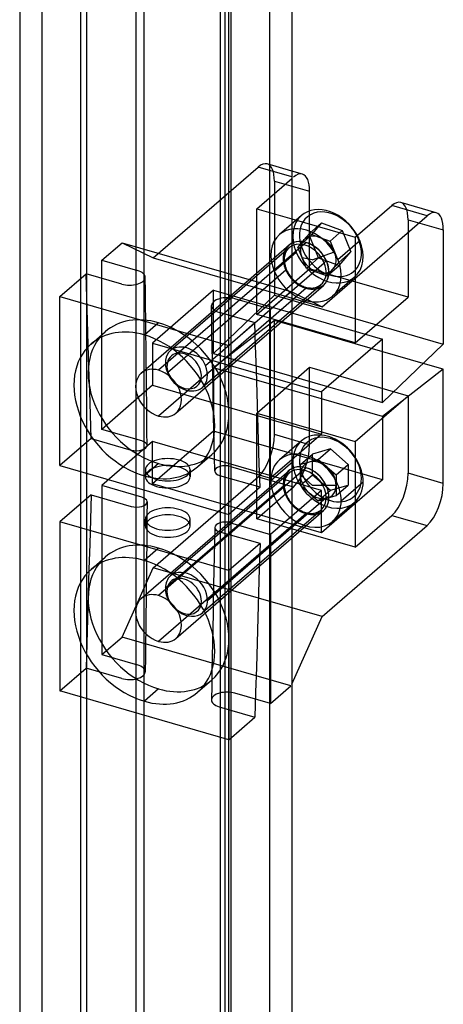
# Model space of a CAD drawing. Units: millimetres. Extents: x -98 to -46, y -1018 to 728.
# Drawn here: x -98 to -46, y -776 to -654 of the extents above; entities that cross this region are included whole.
import ezdxf

# ---------------------------------------------------------------- set-up
doc = ezdxf.new("R2010")
doc.units = ezdxf.units.MM
doc.layers.add('MAIN-1', color=7, linetype='Continuous')
doc.layers.add('MAIN-2', color=7, linetype='Continuous')

msp = doc.modelspace()

# ---------------------------------------------------------------- linework, layer by layer
at = {"layer": 'MAIN-1'}
for p, q in [((-97.7, 721.84), (-97.7, -1010.21)), ((-64.22, 720.84), (-64.22, -1011.21)), ((-71.72, 714.34), (-71.72, -1017.71)), ((-62.91, -673.43), (-64.22, -673.05)), ((-62.02, -677.97), (-62.02, -675.54)), ((-56.4, -681.2), (-51.9, -677.31)), ((-47.57, -678.56), (-51.9, -677.31)), ((-46.46, -678.18), (-50.79, -676.93)), ((-64.22, -678.95), (-56.4, -681.2)), ((-63.03, -678.53), (-63.69, -679.1)), ((-60.48, -689.74), (-47.57, -678.56)), ((-45.57, -680.29), (-45.57, -694.33)), ((-64.22, -687.91), (-60.48, -689.74)), ((-53.07, -693.71), (-60.57, -700.21)), ((-53.07, -701.51), (-53.07, -693.71)), ((-45.57, -694.33), (-53.07, -701.51)), ((-45.57, -697.42), (-53.07, -703.24)), ((-45.57, -697.42), (-48.05, -696.71)), ((-45.57, -711.47), (-45.57, -697.42)), ((-59.82, -699.56), (-53.07, -701.51)), ((-60.57, -700.21), (-60.57, -705.4)), ((-53.07, -703.24), (-60.57, -701.07)), ((-53.07, -703.24), (-53.07, -711.03)), ((-60.57, -705.4), (-64.22, -708.57)), ((-53.07, -711.03), (-63.57, -708)), ((-60.57, -712.33), (-64.22, -711.28)), ((-53.07, -711.03), (-60.57, -717.53)), ((-60.57, -712.33), (-64.22, -715.49)), ((-60.57, -717.53), (-60.57, -712.33)), ((-60.48, -727.85), (-47.57, -716.66)), ((-64.22, -736.15), (-60.48, -727.85))]:
    msp.add_line(p, q, dxfattribs=at)
for centre, major_axis, ratio, start_param, end_param in [((-64.02, -677.27), (-1.11, -3.84), 0.433013, -3.141586, -2.55359), ((-64.02, -677.27), (-1.11, -3.84), 0.433013, 2.158799, 3.141599), ((-51.9, -680.77), (1.11, 3.84), 0.433013, 0.000007, 0.588003), ((-59.76, -682.31), (3.27, -3.78), 0.75, 1.294581, 3.141694), ((-47.57, -682.02), (-1.11, -3.84), 0.433013, -3.141586, -2.55359), ((-47.57, -682.02), (-1.11, -3.84), 0.433013, 2.158799, 3.141599), ((-65.4, -711.66), (0.25, 0), 0.5, -0.000094, 0.06545), ((-47.57, -713.2), (-1.11, -3.84), 0.433013, 0.588003, 2.158799)]:
    msp.add_ellipse(centre, major_axis=major_axis, ratio=ratio, start_param=start_param, end_param=end_param, dxfattribs=at)
at = {"layer": 'MAIN-2'}
for p, q in [((-90.2, 728.34), (-90.2, -1003.71)), ((-72.01, 723.09), (-72.01, -1008.96)), ((-94.97, 722.21), (-94.97, -1009.84)), ((-89.47, 720.62), (-89.47, -1005.08)), ((-66.95, 720.47), (-66.95, -1011.58)), ((-83.41, 718.87), (-83.41, -1006.83)), ((-82.41, 718.58), (-82.41, -1005.96)), ((-73.01, 715.87), (-73.01, -1009.83)), ((-72.45, 715.71), (-72.45, -1016.34)), ((-81.27, -683.74), (-68.35, -672.56)), ((-64.22, -673.75), (-68.35, -672.56)), ((-64.22, -673.05), (-67.24, -672.18)), ((-68.52, -677.7), (-64.22, -673.98)), ((-66.35, -674.29), (-62.02, -675.54)), ((-66.35, -674.29), (-66.35, -688.33)), ((-68.52, -677.7), (-64.22, -678.95)), ((-68.52, -690.69), (-68.52, -677.7)), ((-62.02, -685.07), (-62.02, -677.97)), ((-63.69, -679.1), (-65.73, -680.87)), ((-49.9, -679.04), (-49.9, -688.57)), ((-49.9, -679.04), (-45.57, -680.29)), ((-62.04, -680.74), (-60.54, -679.44)), ((-60.54, -679.44), (-61.99, -681.11)), ((-60.54, -679.44), (-58.01, -680.38)), ((-59.51, -681.68), (-58.01, -680.38)), ((-58.01, -680.38), (-56.93, -682.99)), ((-63.49, -682.41), (-61.99, -681.11)), ((-62.77, -681.57), (-63.49, -682.41)), ((-62.04, -680.74), (-62.77, -681.57)), ((-62.04, -680.74), (-60.78, -681.21)), ((-60.91, -683.72), (-61.99, -681.11)), ((-60.78, -681.21), (-59.51, -681.68)), ((-59.51, -681.68), (-58.97, -682.99)), ((-58.54, -683.93), (-55.84, -681.6)), ((-56.4, -681.2), (-56.4, -694.19)), ((-87.6, -684.03), (-85.1, -681.87)), ((-85.1, -681.87), (-64.32, -687.87)), ((-85.1, -681.87), (-81.27, -683.74)), ((-82.74, -697.91), (-64.59, -682.19)), ((-62.46, -681.84), (-80.61, -697.55)), ((-64.55, -682.49), (-79.15, -695.13)), ((-64.89, -682.91), (-64.94, -682.99)), ((-64.84, -682.83), (-64.89, -682.91)), ((-64.78, -682.74), (-64.84, -682.83)), ((-64.7, -682.64), (-64.78, -682.74)), ((-64.6, -682.54), (-64.7, -682.64)), ((-64.55, -682.49), (-64.6, -682.54)), ((-62.95, -683.72), (-63.49, -682.41)), ((-87.6, -687), (-87.6, -684.03)), ((-87.6, -684.03), (-83.21, -685.3)), ((-81.27, -683.74), (-60.48, -689.74)), ((-66.38, -685.37), (-63.68, -683.03)), ((-65.14, -683.72), (-65.15, -683.93)), ((-65.15, -683.93), (-65.15, -684.07)), ((-65.15, -684.07), (-65.14, -684.21)), ((-65.11, -683.53), (-65.14, -683.72)), ((-65.08, -683.38), (-65.11, -683.53)), ((-65.03, -683.22), (-65.08, -683.38)), ((-64.98, -683.07), (-65.03, -683.22)), ((-64.94, -682.99), (-64.98, -683.07)), ((-61.69, -683.99), (-62.95, -683.72)), ((-62.41, -685.02), (-62.95, -683.72)), ((-62.41, -685.02), (-60.91, -683.72)), ((-61.69, -683.99), (-58.97, -682.99)), ((-60.91, -683.72), (-58.38, -684.66)), ((-58.97, -682.99), (-58.43, -684.29)), ((-58.43, -684.29), (-56.93, -682.99)), ((-58.38, -684.66), (-56.93, -682.99)), ((-79.53, -697.83), (-64.93, -685.19)), ((-74.83, -696.97), (-60.24, -684.33)), ((-68.52, -690.69), (-62.02, -685.07)), ((-65.14, -684.21), (-65.12, -684.36)), ((-65.12, -684.36), (-65.09, -684.52)), ((-65.09, -684.52), (-65.05, -684.67)), ((-65.05, -684.67), (-65.01, -684.82)), ((-65.01, -684.82), (-64.96, -684.97)), ((-64.96, -684.97), (-64.9, -685.13)), ((-64.9, -685.13), (-64.83, -685.28)), ((-64.83, -685.28), (-64.76, -685.43)), ((-62.41, -685.02), (-61.14, -685.49)), ((-49.9, -688.57), (-62.02, -685.07)), ((-59.88, -685.96), (-58.38, -684.66)), ((-59.88, -685.96), (-59.15, -685.13)), ((-59.15, -685.13), (-58.43, -684.29)), ((-92.75, -688.49), (-89.53, -685.7)), ((-89.44, -688.59), (-89.53, -685.7)), ((-85.14, -686.97), (-89.53, -685.7)), ((-82.23, -687.85), (-82.25, -686.13)), ((-64.76, -685.43), (-64.67, -685.59)), ((-64.67, -685.59), (-64.58, -685.73)), ((-64.58, -685.73), (-64.49, -685.87)), ((-64.49, -685.87), (-64.39, -686.01)), ((-64.39, -686.01), (-64.28, -686.14)), ((-64.28, -686.14), (-64.17, -686.27)), ((-64.17, -686.27), (-64.01, -686.43)), ((-64.01, -686.43), (-63.84, -686.59)), ((-61.14, -685.49), (-59.88, -685.96)), ((-56.49, -686.09), (-59.19, -688.43)), ((-87.6, -689.97), (-87.6, -687)), ((-73.85, -687.71), (-81.35, -694.21)), ((-62.46, -687.46), (-80.61, -703.18)), ((-78.48, -702.83), (-60.33, -687.11)), ((-60.62, -687.03), (-75.22, -699.67)), ((-73.85, -687.71), (-53.07, -693.71)), ((-73.85, -695.51), (-73.85, -687.71)), ((-63.84, -686.59), (-63.67, -686.73)), ((-63.67, -686.73), (-63.54, -686.83)), ((-63.54, -686.83), (-63.4, -686.92)), ((-63.4, -686.92), (-63.26, -687.01)), ((-63.26, -687.01), (-63.12, -687.09)), ((-63.12, -687.09), (-62.97, -687.16)), ((-62.97, -687.16), (-62.82, -687.23)), ((-62.82, -687.23), (-62.68, -687.28)), ((-62.68, -687.28), (-62.54, -687.33)), ((-62.54, -687.33), (-62.41, -687.36)), ((-62.41, -687.36), (-62.18, -687.41)), ((-62.18, -687.41), (-61.96, -687.43)), ((-61.96, -687.43), (-61.84, -687.44)), ((-61.84, -687.44), (-61.73, -687.44)), ((-61.73, -687.44), (-61.57, -687.43)), ((-61.57, -687.43), (-61.43, -687.4)), ((-61.43, -687.4), (-61.26, -687.37)), ((-61.26, -687.37), (-61.1, -687.31)), ((-61.1, -687.31), (-60.96, -687.25)), ((-60.96, -687.25), (-60.91, -687.22)), ((-60.91, -687.22), (-60.83, -687.18)), ((-60.83, -687.18), (-60.76, -687.13)), ((-60.76, -687.13), (-60.69, -687.08)), ((-60.69, -687.08), (-60.62, -687.03)), ((-92.75, -709.28), (-92.75, -688.49)), ((-92.75, -688.49), (-71.97, -694.49)), ((-89.35, -691.49), (-89.44, -688.59)), ((-82.21, -689.58), (-82.23, -687.85)), ((-66.35, -688.33), (-73.85, -695.51)), ((-66.82, -690.03), (-71.21, -688.76)), ((-66.82, -690.03), (-64.32, -687.87)), ((-66.35, -688.33), (-45.57, -694.33)), ((-56.4, -694.19), (-49.9, -688.57)), ((-87.6, -692.94), (-87.6, -689.97)), ((-82.19, -691.3), (-82.21, -689.58)), ((-74.07, -691.3), (-74.1, -689.61)), ((-66.82, -693), (-66.82, -690.03)), ((-82.17, -693.02), (-82.19, -691.3)), ((-74.04, -693), (-74.07, -691.3)), ((-73.14, -690.43), (-68.75, -691.7)), ((-56.4, -694.19), (-68.52, -690.69)), ((-89.26, -694.38), (-89.35, -691.49)), ((-80.61, -691.71), (-82.36, -693.22)), ((-66.35, -691.42), (-73.85, -697.24)), ((-71.97, -694.49), (-68.75, -691.7)), ((-68.66, -694.59), (-68.75, -691.7)), ((-66.35, -705.47), (-66.35, -691.42)), ((-48.05, -696.71), (-66.35, -691.42)), ((-88.91, -694.33), (-87.16, -692.81)), ((-87.6, -695.91), (-87.6, -692.94)), ((-82.15, -694.74), (-82.17, -693.02)), ((-74, -694.7), (-74.04, -693)), ((-66.82, -695.97), (-66.82, -693)), ((-89.17, -697.27), (-89.26, -694.38)), ((-82.13, -696.47), (-82.15, -694.74)), ((-81.35, -694.21), (-60.57, -700.21)), ((-81.35, -694.21), (-81.35, -699.4)), ((-73.97, -696.39), (-74, -694.7)), ((-71.97, -715.28), (-71.97, -694.49)), ((-68.57, -697.49), (-68.66, -694.59)), ((-87.6, -698.88), (-87.6, -695.91)), ((-73.85, -695.51), (-59.82, -699.56)), ((-66.82, -698.94), (-66.82, -695.97)), ((-89.08, -700.16), (-89.17, -697.27)), ((-82.11, -698.19), (-82.13, -696.47)), ((-73.94, -698.09), (-73.97, -696.39)), ((-60.57, -701.07), (-73.85, -697.24)), ((-73.85, -697.24), (-73.85, -705.03)), ((-68.52, -702.82), (-62.02, -697.19)), ((-62.02, -697.19), (-49.9, -700.69)), ((-62.02, -706.72), (-62.02, -697.19)), ((-82.09, -699.91), (-82.11, -698.19)), ((-73.9, -699.78), (-73.94, -698.09)), ((-68.48, -700.38), (-68.57, -697.49)), ((-87.6, -701.85), (-87.6, -698.88)), ((-81.35, -699.4), (-87.6, -704.82)), ((-81.35, -699.4), (-60.57, -705.4)), ((-73.87, -701.48), (-73.9, -699.78)), ((-66.82, -701.91), (-66.82, -698.94)), ((-88.99, -703.05), (-89.08, -700.16)), ((-82.07, -701.63), (-82.09, -699.91)), ((-68.39, -703.27), (-68.48, -700.38)), ((-56.4, -706.32), (-49.9, -700.69)), ((-49.9, -700.69), (-49.9, -710.22)), ((-87.6, -704.82), (-87.6, -701.85)), ((-82.05, -703.36), (-82.07, -701.63)), ((-73.84, -703.18), (-73.87, -701.48)), ((-66.82, -704.88), (-66.82, -701.91)), ((-88.9, -705.94), (-88.99, -703.05)), ((-82.04, -705.08), (-82.05, -703.36)), ((-73.8, -704.87), (-73.84, -703.18)), ((-68.52, -702.82), (-56.4, -706.32)), ((-68.52, -715.81), (-68.52, -702.82)), ((-68.3, -706.16), (-68.39, -703.27)), ((-88.9, -705.94), (-92.75, -709.28)), ((-88.9, -705.94), (-83.97, -707.37)), ((-82.67, -706.24), (-87.6, -704.82)), ((-82.02, -706.8), (-82.04, -705.08)), ((-73.85, -705.03), (-81.35, -711.53)), ((-63.57, -708), (-73.85, -705.03)), ((-73.77, -706.57), (-73.8, -704.87)), ((-66.82, -707.85), (-66.82, -704.88)), ((-62.02, -706.72), (-66.35, -705.47)), ((-81.35, -706.33), (-87.6, -711.74)), ((-64.22, -711.28), (-81.35, -706.33)), ((-81.35, -711.53), (-81.35, -706.33)), ((-73.74, -708.26), (-73.77, -706.57)), ((-68.21, -709.05), (-68.3, -706.16)), ((-63.03, -706.25), (-65.73, -708.58)), ((-56.4, -706.32), (-56.4, -719.31)), ((-75.81, -709.44), (-74.06, -707.93)), ((-73.7, -709.96), (-73.74, -708.26)), ((-66.82, -710.82), (-66.82, -707.85)), ((-63.16, -709.16), (-61.66, -707.86)), ((-59.46, -707.22), (-61.66, -707.86)), ((-61.66, -710.4), (-61.66, -707.86)), ((-60.96, -708.52), (-59.46, -707.22)), ((-59.46, -707.22), (-57.26, -709.13)), ((-92.75, -709.28), (-71.97, -715.28)), ((-80.61, -709.03), (-82.36, -710.54)), ((-62.46, -709.55), (-80.61, -725.27)), ((-71.75, -709.39), (-66.82, -710.82)), ((-68.12, -711.94), (-68.21, -709.05)), ((-64.22, -708.57), (-66.82, -710.82)), ((-66.79, -711.11), (-64.09, -708.77)), ((-62.06, -708.84), (-63.16, -709.16)), ((-63.16, -710.43), (-63.16, -709.16)), ((-60.96, -708.52), (-62.06, -708.84)), ((-60.96, -708.52), (-59.86, -709.48)), ((-59.86, -709.48), (-58.76, -710.43)), ((-58.76, -710.43), (-57.26, -709.13)), ((-57.26, -709.13), (-57.26, -711.67)), ((-82.74, -725.62), (-64.59, -709.91)), ((-82.23, -709.79), (-82.23, -710.65)), ((-81.27, -721.85), (-68.35, -710.66)), ((-64.55, -710.2), (-79.15, -722.85)), ((-76.73, -709.79), (-76.73, -710.65)), ((-68.12, -711.94), (-73.05, -710.52)), ((-68.35, -710.66), (-64.02, -711.91)), ((-64.98, -710.79), (-65.04, -710.94)), ((-64.9, -710.64), (-64.98, -710.79)), ((-64.85, -710.55), (-64.9, -710.64)), ((-64.78, -710.46), (-64.85, -710.55)), ((-64.7, -710.35), (-64.78, -710.46)), ((-64.61, -710.26), (-64.7, -710.35)), ((-64.55, -710.2), (-64.61, -710.26)), ((-63.16, -711.7), (-61.66, -710.4)), ((-61.69, -711.7), (-63.16, -710.43)), ((-63.16, -711.7), (-63.16, -710.43)), ((-61.66, -710.4), (-59.46, -712.31)), ((-58.76, -710.43), (-58.76, -711.7)), ((-45.57, -711.47), (-49.9, -710.22)), ((-82.67, -713.17), (-87.6, -711.74)), ((-87.6, -711.74), (-87.6, -714.71)), ((-60.57, -717.53), (-81.35, -711.53)), ((-79.78, -724.36), (-65.18, -711.72)), ((-68.12, -711.94), (-71.97, -715.28)), ((-68.52, -715.81), (-64.02, -711.91)), ((-65.14, -711.44), (-65.15, -711.66)), ((-65.15, -711.66), (-65.15, -711.79)), ((-65.15, -711.79), (-65.14, -711.93)), ((-65.11, -711.24), (-65.14, -711.44)), ((-65.14, -711.93), (-65.12, -712.09)), ((-65.09, -711.11), (-65.11, -711.24)), ((-65.04, -710.94), (-65.09, -711.11)), ((-63.16, -711.7), (-62.06, -712.65)), ((-61.69, -711.7), (-58.76, -711.7)), ((-59.46, -712.31), (-57.26, -711.67)), ((-58.76, -712.97), (-57.26, -711.67)), ((-58.76, -711.7), (-58.76, -712.97)), ((-58.13, -713.61), (-55.43, -711.27)), ((-88.9, -712.87), (-92.75, -716.2)), ((-88.9, -712.87), (-88.99, -715.92)), ((-88.9, -712.87), (-83.97, -714.3)), ((-65.12, -712.09), (-65.08, -712.25)), ((-65.08, -712.25), (-65.05, -712.4)), ((-65.05, -712.4), (-65, -712.56)), ((-65, -712.56), (-64.95, -712.71)), ((-64.95, -712.71), (-64.89, -712.86)), ((-64.89, -712.86), (-64.82, -713.01)), ((-64.82, -713.01), (-64.75, -713.16)), ((-64.75, -713.16), (-64.67, -713.31)), ((-62.06, -712.65), (-60.96, -713.61)), ((-60.96, -713.61), (-59.46, -712.31)), ((-59.86, -713.29), (-58.76, -712.97)), ((-82.02, -713.74), (-82.04, -715.48)), ((-74.58, -725.86), (-59.99, -713.22)), ((-64.67, -713.31), (-64.58, -713.46)), ((-64.58, -713.46), (-64.48, -713.6)), ((-64.48, -713.6), (-64.38, -713.73)), ((-64.38, -713.73), (-64.27, -713.87)), ((-64.27, -713.87), (-64.16, -714)), ((-64.16, -714), (-64, -714.16)), ((-64, -714.16), (-63.84, -714.31)), ((-63.84, -714.31), (-63.65, -714.46)), ((-60.96, -713.61), (-59.86, -713.29)), ((-56.49, -713.8), (-59.19, -716.14)), ((-87.6, -714.71), (-87.6, -717.68)), ((-82.04, -715.48), (-82.05, -717.22)), ((-62.46, -715.18), (-80.61, -730.9)), ((-78.48, -730.54), (-60.33, -714.82)), ((-60.62, -714.74), (-75.22, -727.38)), ((-64.22, -715.49), (-66.82, -717.74)), ((-63.65, -714.46), (-63.52, -714.56)), ((-63.52, -714.56), (-63.38, -714.65)), ((-63.38, -714.65), (-63.24, -714.74)), ((-63.24, -714.74), (-63.1, -714.81)), ((-63.1, -714.81), (-62.95, -714.88)), ((-62.95, -714.88), (-62.8, -714.95)), ((-62.8, -714.95), (-62.66, -715)), ((-62.66, -715), (-62.52, -715.05)), ((-62.52, -715.05), (-62.41, -715.07)), ((-62.41, -715.07), (-62.29, -715.1)), ((-62.29, -715.1), (-62.17, -715.12)), ((-62.17, -715.12), (-62.06, -715.14)), ((-62.06, -715.14), (-61.94, -715.15)), ((-61.94, -715.15), (-61.83, -715.15)), ((-61.83, -715.15), (-61.73, -715.15)), ((-61.73, -715.15), (-61.56, -715.14)), ((-61.56, -715.14), (-61.41, -715.11)), ((-61.41, -715.11), (-61.26, -715.08)), ((-61.26, -715.08), (-61.18, -715.05)), ((-61.18, -715.05), (-61.1, -715.02)), ((-61.1, -715.02), (-61.02, -714.99)), ((-61.02, -714.99), (-60.94, -714.96)), ((-60.94, -714.96), (-60.91, -714.94)), ((-60.91, -714.94), (-60.83, -714.89)), ((-60.83, -714.89), (-60.76, -714.84)), ((-60.76, -714.84), (-60.69, -714.79)), ((-60.69, -714.79), (-60.62, -714.74)), ((-56.4, -719.31), (-51.9, -715.41)), ((-51.9, -715.41), (-47.57, -716.66)), ((-92.75, -716.2), (-92.75, -736.99)), ((-71.97, -722.2), (-92.75, -716.2)), ((-88.99, -715.92), (-89.08, -718.96)), ((-82.23, -716.71), (-82.23, -715.85)), ((-76.73, -716.71), (-76.73, -715.85)), ((-71.75, -716.32), (-66.82, -717.74)), ((-56.4, -719.31), (-68.52, -715.81)), ((-87.6, -717.68), (-87.6, -720.65)), ((-82.05, -717.22), (-82.07, -718.96)), ((-73.7, -716.88), (-73.74, -718.64)), ((-68.12, -718.87), (-73.05, -717.45)), ((-66.82, -717.74), (-66.82, -720.71)), ((-89.08, -718.96), (-89.17, -722.01)), ((-82.07, -718.96), (-82.09, -720.7)), ((-73.74, -718.64), (-73.77, -720.41)), ((-68.12, -718.87), (-71.97, -722.2)), ((-68.12, -718.87), (-68.21, -721.92)), ((-80.61, -719.42), (-82.36, -720.94)), ((-73.77, -720.41), (-73.8, -722.18)), ((-88.91, -722.04), (-87.16, -720.52)), ((-87.6, -720.65), (-87.6, -723.62)), ((-82.09, -720.7), (-82.11, -722.45)), ((-66.82, -720.71), (-66.82, -723.68)), ((-89.17, -722.01), (-89.26, -725.06)), ((-85.1, -730.36), (-81.27, -721.85)), ((-82.11, -722.45), (-82.13, -724.19)), ((-60.48, -727.85), (-81.27, -721.85)), ((-73.8, -722.18), (-73.84, -723.95)), ((-71.97, -722.2), (-71.97, -742.99)), ((-68.21, -721.92), (-68.3, -724.96)), ((-87.6, -723.62), (-87.6, -726.59)), ((-73.84, -723.95), (-73.87, -725.71)), ((-66.82, -723.68), (-66.82, -726.65)), ((-89.26, -725.06), (-89.35, -728.11)), ((-82.13, -724.19), (-82.15, -725.93)), ((-68.3, -724.96), (-68.39, -728.01)), ((-82.15, -725.93), (-82.17, -727.67)), ((-73.87, -725.71), (-73.9, -727.48)), ((-87.6, -726.59), (-87.6, -729.56)), ((-82.17, -727.67), (-82.19, -729.41)), ((-73.9, -727.48), (-73.94, -729.25)), ((-66.82, -726.65), (-66.82, -729.62)), ((-89.35, -728.11), (-89.44, -731.15)), ((-68.39, -728.01), (-68.48, -731.06)), ((-87.6, -729.56), (-87.6, -732.53)), ((-82.19, -729.41), (-82.21, -731.16)), ((-73.94, -729.25), (-73.97, -731.02)), ((-66.82, -729.62), (-66.82, -732.59)), ((-89.44, -731.15), (-89.53, -734.2)), ((-87.6, -732.53), (-85.1, -730.36)), ((-64.32, -736.36), (-85.1, -730.36)), ((-82.21, -731.16), (-82.23, -732.9)), ((-73.97, -731.02), (-74, -732.78)), ((-68.48, -731.06), (-68.57, -734.11)), ((-87.6, -732.53), (-83.21, -733.8)), ((-82.23, -732.9), (-82.25, -734.64)), ((-74, -732.78), (-74.04, -734.55)), ((-66.82, -732.59), (-66.82, -735.56)), ((-92.75, -736.99), (-89.53, -734.2)), ((-85.14, -735.47), (-89.53, -734.2)), ((-74.04, -734.55), (-74.07, -736.32)), ((-68.57, -734.11), (-68.66, -737.15)), ((-75.81, -737.16), (-74.06, -735.64)), ((-66.82, -735.56), (-66.82, -738.53)), ((-71.97, -742.99), (-92.75, -736.99)), ((-80.61, -736.74), (-82.36, -738.26)), ((-74.07, -736.32), (-74.1, -738.09)), ((-66.82, -738.53), (-71.21, -737.26)), ((-68.66, -737.15), (-68.75, -740.2)), ((-66.82, -738.53), (-64.32, -736.36)), ((-73.14, -738.93), (-68.75, -740.2)), ((-71.97, -742.99), (-68.75, -740.2))]:
    msp.add_line(p, q, dxfattribs=at)
for centre, major_axis, ratio, start_param, end_param in [((-68.35, -676.02), (1.11, 3.84), 0.433013, 0.000007, 0.588003), ((-68.35, -676.02), (1.11, 3.84), 0.433013, -0.982794, 0.000007), ((-59.46, -682.05), (2.88, -3.33), 0.75, 1.154478, 4.296071), ((-51.9, -680.77), (1.11, 3.84), 0.433013, -0.982794, 0.000007), ((-59.76, -682.31), (3.27, -3.78), 0.75, -3.141491, -1.987114), ((-62.46, -684.65), (3.27, -3.78), 0.75, 1.154478, 3.141694), ((-62.46, -684.65), (3.27, -3.78), 0.75, -3.141491, -1.987114), ((-62.46, -684.65), (2.13, -2.46), 0.75, 1.154478, 4.296071), ((-62.46, -684.65), (-2.13, 2.46), 0.75, -0.857072, 0.000079), ((-60.96, -683.35), (1.66, -1.92), 0.75, -3.034312, -1.987114), ((-59.46, -682.05), (2.88, -3.33), 0.75, -1.987114, 1.154478), ((-60.96, -683.35), (1.66, -1.92), 0.75, 2.201676, 3.248874), ((-60.96, -683.35), (1.66, -1.92), 0.75, 1.154478, 2.201676), ((-59.76, -682.31), (3.27, -3.78), 0.75, 0.000102, 1.154478), ((-59.76, -682.31), (3.27, -3.78), 0.75, 1.154478, 1.294581), ((-62.58, -684.76), (-1.96, 2.27), 0.75, -1.987114, 1.154478), ((-62.46, -684.65), (-2.13, 2.46), 0.75, 0.000079, 2.284521), ((-62.46, -684.65), (-2.13, 2.46), 0.75, -3.141514, -0.857072), ((-59.76, -682.31), (3.27, -3.78), 0.75, -1.987114, 0.000102), ((-60.96, -683.35), (1.66, -1.92), 0.75, -1.987114, -0.939917), ((-62.46, -684.65), (3.27, -3.78), 0.75, 0.000102, 1.154478), ((-60.96, -683.35), (1.66, -1.92), 0.75, 0.107281, 1.154478), ((-84.17, -686.13), (-1.93, 0), 0.5, 3.115773, 4.18879), ((-62.46, -684.65), (2.13, -2.46), 0.75, -1.987114, 1.154478), ((-65.13, -685.22), (0.231, 0.096), 0.267483, -0.678745, 0.892052), ((-62.58, -684.76), (-1.96, 2.27), 0.75, 1.154478, 4.296071), ((-60.96, -683.35), (1.66, -1.92), 0.75, -0.939917, 0.107281), ((-60.04, -684.29), (-0.231, -0.096), 0.267483, -2.249541, -0.678745), ((-84.17, -686.13), (-1.93, 0), 0.5, 1.047198, 3.115773), ((-62.46, -684.65), (3.27, -3.78), 0.75, -1.987114, 0.000102), ((-62.46, -684.65), (-2.13, 2.46), 0.75, 2.284521, 3.141672), ((-72.17, -689.6), (1.93, 0), 0.5, 1.047198, 3.119946), ((-72.17, -689.6), (1.93, 0), 0.5, 3.119946, 4.18879), ((-80.61, -700.37), (-6.55, 7.56), 0.75, -0.857072, 0.000079), ((-82.36, -701.88), (-6.55, 7.56), 0.75, -0.857072, 0.000079), ((-80.61, -700.37), (-6.55, 7.56), 0.75, -3.141514, -0.857072), ((-80.61, -700.37), (-6.55, 7.56), 0.75, 0.000079, 2.284521), ((-82.36, -701.88), (-6.55, 7.56), 0.75, -3.141514, -0.857072), ((-82.36, -701.88), (-6.55, 7.56), 0.75, 0.000079, 2.284521), ((-77.18, -697.4), (1.96, -2.27), 0.75, 1.154478, 3.141694), ((-77.18, -697.4), (1.96, -2.27), 0.75, -3.141491, -1.987114), ((-77.46, -697.64), (1.6, -1.85), 0.75, 1.154478, 4.296071), ((-80.61, -700.37), (-2.13, 2.46), 0.75, -0.857072, 0.000079), ((-77.46, -697.64), (1.6, -1.85), 0.75, -1.987114, 1.154478), ((-77.18, -697.4), (1.96, -2.27), 0.75, 0.000102, 1.154478), ((-80.61, -700.37), (-2.13, 2.46), 0.75, 0.000079, 2.284521), ((-80.61, -700.37), (-2.13, 2.46), 0.75, -3.141514, -0.857072), ((-77.18, -697.4), (1.96, -2.27), 0.75, -1.987114, 0.000102), ((-80.61, -700.37), (-2.13, 2.46), 0.75, 2.284521, 3.141672), ((-68.35, -707.2), (1.11, 3.84), 0.433013, -2.55359, -0.982794), ((-59.46, -709.77), (2.88, -3.33), 0.75, 0.713724, 3.855317), ((-59.76, -710.02), (3.27, -3.78), 0.75, 0.713724, 3.141672), ((-83.32, -706.8), (1.3, 0), 0.5, -2.094395, 0.038636), ((-83.32, -706.8), (1.3, 0), 0.5, 0.038636, 1.047198), ((-59.76, -710.02), (3.27, -3.78), 0.75, -3.141514, -2.427868), ((-64.02, -708.45), (-1.11, -3.84), 0.433013, 0.588003, 2.158799), ((-79.48, -709.79), (-2.75, 0), 0.5, -2.094395, -0.000094), ((-80.61, -700.37), (-6.55, 7.56), 0.75, 2.284521, 3.141672), ((-62.46, -712.36), (3.27, -3.78), 0.75, 0.713724, 3.141672), ((-82.36, -701.88), (-6.55, 7.56), 0.75, 2.284521, 3.141672), ((-79.48, -710.65), (-2.75, 0), 0.5, -2.094395, -0.000094), ((-79.48, -709.79), (-2.75, 0), 0.5, 3.141499, 4.18879), ((-79.48, -710.65), (-2.75, 0), 0.5, 3.141499, 4.18879), ((-72.4, -709.95), (-1.3, 0), 0.5, -2.094395, 0.042828), ((-62.46, -712.36), (3.27, -3.78), 0.75, -3.141514, -2.427868), ((-62.46, -712.36), (2.13, -2.46), 0.75, 0.713724, 3.855317), ((-62.58, -712.47), (-1.96, 2.27), 0.75, -2.427868, 0.713724), ((-62.46, -712.36), (-2.13, 2.46), 0.75, -0.857072, 0.000079), ((-59.76, -710.02), (3.27, -3.78), 0.75, -2.427868, 0.000079), ((-59.46, -709.77), (2.88, -3.33), 0.75, -2.427868, 0.713724), ((-60.96, -711.06), (1.66, -1.92), 0.75, 2.808119, 3.855317), ((-62.46, -712.36), (-2.13, 2.46), 0.75, -3.141514, -0.857072), ((-60.96, -711.06), (1.66, -1.92), 0.75, 1.760922, 2.808119), ((-60.96, -711.06), (1.66, -1.92), 0.75, 0.713724, 1.760922), ((-79.48, -709.79), (-2.75, 0), 0.5, -0.000094, 1.047198), ((-79.48, -710.65), (-2.75, 0), 0.5, -0.000094, 1.047198), ((-79.48, -709.79), (-2.75, 0), 0.5, 1.047198, 3.141499), ((-79.48, -710.65), (-2.75, 0), 0.5, 1.047198, 3.141499), ((-72.4, -709.95), (-1.3, 0), 0.5, 0.042828, 1.047198), ((-62.46, -712.36), (-2.13, 2.46), 0.75, 0.000079, 2.284521), ((-60.96, -711.06), (1.66, -1.92), 0.75, -2.427868, -1.380671), ((-51.9, -711.95), (1.11, 3.84), 0.433013, -2.55359, -0.982794), ((-62.46, -712.36), (3.27, -3.78), 0.75, -2.427868, 0.000079), ((-65.4, -711.66), (0.25, 0), 0.5, 0.06545, 1.047198), ((-62.46, -712.36), (2.13, -2.46), 0.75, -2.427868, 0.713724), ((-65.4, -711.66), (0.25, 0), 0.5, -0.523599, -0.000094), ((-62.58, -712.47), (-1.96, 2.27), 0.75, 0.713724, 3.855317), ((-60.96, -711.06), (1.66, -1.92), 0.75, -0.333473, 0.713724), ((-59.76, -710.02), (3.27, -3.78), 0.75, 0.000079, 0.713724), ((-83.32, -713.73), (1.3, 0), 0.5, 0.026853, 1.047198), ((-60.96, -711.06), (1.66, -1.92), 0.75, -1.380671, -0.333473), ((-59.77, -713.28), (-0.25, 0), 0.5, -2.094395, -0.523599), ((-83.32, -713.73), (1.3, 0), 0.5, -2.094395, 0.026853), ((-79.48, -715.85), (2.75, 0), 0.5, 1.047198, 3.141499), ((-62.46, -712.36), (3.27, -3.78), 0.75, 0.000079, 0.713724), ((-79.48, -716.71), (2.75, 0), 0.5, 1.047198, 3.141499), ((-79.48, -715.85), (2.75, 0), 0.5, -0.000094, 1.047198), ((-79.48, -716.71), (2.75, 0), 0.5, -0.000094, 1.047198), ((-62.46, -712.36), (-2.13, 2.46), 0.75, 2.284521, 3.141672), ((-79.48, -715.85), (2.75, 0), 0.5, 3.141499, 4.18879), ((-79.48, -716.71), (2.75, 0), 0.5, 3.141499, 4.18879), ((-79.48, -715.85), (2.75, 0), 0.5, -2.094395, -0.000094), ((-79.48, -716.71), (2.75, 0), 0.5, -2.094395, -0.000094), ((-72.4, -716.88), (-1.3, 0), 0.5, -2.094395, 0.022988), ((-72.4, -716.88), (-1.3, 0), 0.5, 0.022988, 1.047198), ((-80.61, -728.08), (-6.55, 7.56), 0.75, -0.857072, 0.000079), ((-82.36, -729.6), (-6.55, 7.56), 0.75, -0.857072, 0.000079), ((-80.61, -728.08), (-6.55, 7.56), 0.75, -3.141514, -0.857072), ((-80.61, -728.08), (-6.55, 7.56), 0.75, 0.000079, 2.284521), ((-82.36, -729.6), (-6.55, 7.56), 0.75, -3.141514, -0.857072), ((-82.36, -729.6), (-6.55, 7.56), 0.75, 0.000079, 2.284521), ((-77.18, -725.11), (1.96, -2.27), 0.75, -3.141514, -2.427868), ((-77.46, -725.35), (1.6, -1.85), 0.75, 0.713724, 3.855317), ((-77.18, -725.11), (1.96, -2.27), 0.75, 0.713724, 3.141672), ((-80.61, -728.08), (-2.13, 2.46), 0.75, -0.857072, 0.000079), ((-80.61, -728.08), (-2.13, 2.46), 0.75, -3.141514, -0.857072), ((-77.18, -725.11), (1.96, -2.27), 0.75, -2.427868, 0.000079), ((-77.46, -725.35), (1.6, -1.85), 0.75, -2.427868, 0.713724), ((-80.61, -728.08), (-2.13, 2.46), 0.75, 0.000079, 2.284521), ((-77.18, -725.11), (1.96, -2.27), 0.75, 0.000079, 0.713724), ((-80.61, -728.08), (-2.13, 2.46), 0.75, 2.284521, 3.141672), ((-84.17, -734.63), (-1.93, 0), 0.5, 1.047198, 3.105288), ((-84.17, -734.63), (-1.93, 0), 0.5, 3.105288, 4.18879), ((-80.61, -728.08), (-6.55, 7.56), 0.75, 2.284521, 3.141672), ((-82.36, -729.6), (-6.55, 7.56), 0.75, 2.284521, 3.141672), ((-72.17, -738.1), (1.93, 0), 0.5, 1.047198, 3.101457), ((-72.17, -738.1), (1.93, 0), 0.5, 3.101457, 4.18879)]:
    msp.add_ellipse(centre, major_axis=major_axis, ratio=ratio, start_param=start_param, end_param=end_param, dxfattribs=at)

doc.saveas('drawing.dxf')
